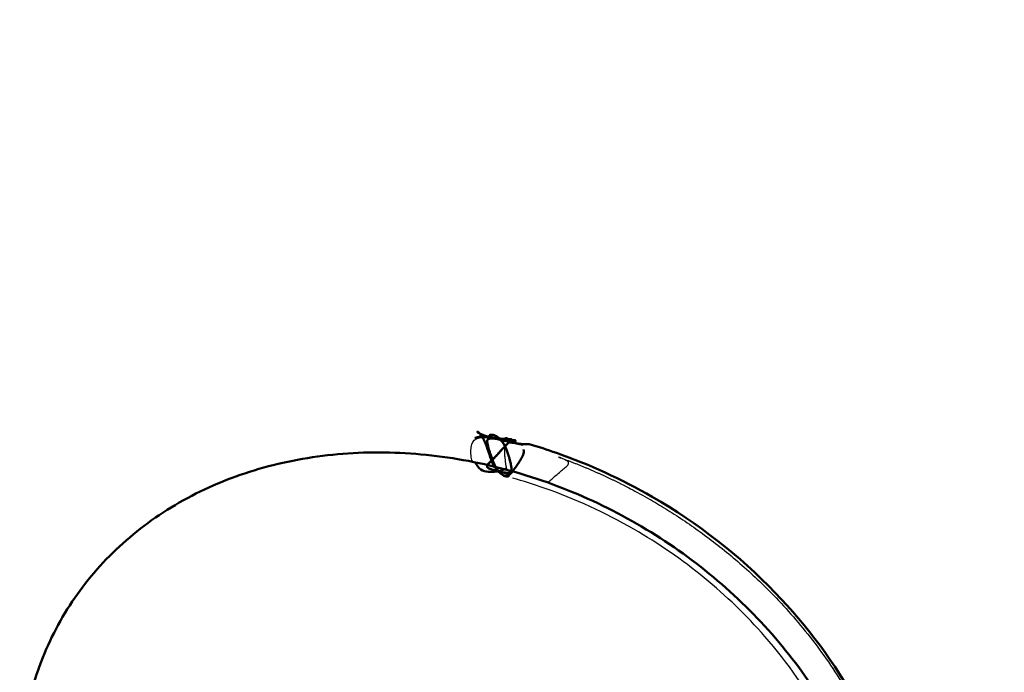
# Model space of a CAD drawing. Units: millimetres. Extents: x 17891 to 50629, y 2422 to 26255.
# Drawn here: x 38039 to 38197, y 20151 to 20256 of the extents above; entities that cross this region are included whole.
import ezdxf

# ---------------------------------------------------------------- set-up
doc = ezdxf.new("R2010")
doc.units = ezdxf.units.MM
doc.header["$LTSCALE"] = 20
doc.linetypes.add('HIDDEN', pattern=[9.525, 6.35, -3.175])
doc.layers.add('EN-SafetyZone', color=7, linetype='HIDDEN', true_color=0x66cc66)
doc.layers.add('Top view$Visible$Curves', color=7, linetype='Continuous', true_color=0x000000)
doc.layers.add('Top view$Visible$SceneSilhouetteCurves', color=7, linetype='Continuous', lineweight=50, true_color=0x000000)

msp = doc.modelspace()

# ---------------------------------------------------------------- linework, layer by layer
at = {"layer": 'EN-SafetyZone'}
msp.add_rational_spline([(45634.62, 21242.19), (45669.59, 21086.5), (45704.57, 20930.81), (45923.76, 19955.13), (44948.08, 19735.94), (43739.4, 19464.4), (42530.71, 19192.87), (42524.59, 17855.85), (41336.62, 17242.35), (41375.1, 17039.7), (41378.5, 16833.45), (41718.2, 15819.71), (41183.63, 14893.8), (40649.06, 13967.89), (39601.28, 13755.21), (39517.43, 13708.62), (39430.14, 13668.87), (39435.69, 13585.84), (39436.65, 13502.63), (39452.66, 12807.46), (38969.3, 12307.59), (38969.3, 11677.6), (38969.3, 11047.6), (38969.3, 10202.87), (38136.46, 10061.67)], [1, 1, 1, 0.707106781188, 1, 1, 1, 0.85525350688, 1, 0.996339263727, 1, 0.911670544735, 1, 0.911670544735, 1, 0.999204991929, 1, 0.999619946741, 1, 0.922684458827, 1, 1, 1, 0.763922816283, 1], degree=2, knots=[32902.121173, 32902.121173, 32902.121173, 33221.255919, 33221.255919, 34792.052246, 34792.052246, 37269.668242, 37269.668242, 39673.82362, 39673.82362, 40085.371473, 40085.371473, 42094.289746, 42094.289746, 44103.208018, 44103.208018, 44294.950387, 44294.950387, 44461.336014, 44461.336014, 45778.637841, 45778.637841, 47038.623745, 47038.623745, 48441.475556, 48441.475556, 48441.475556], dxfattribs=at)
at = {"layer": 'Top view$Visible$Curves', "color": 1, "lineweight": -3, "true_color": 0xff0000}
for p, q in [((38115.07, 20189.13), (38113, 20189.57)), ((38116.58, 20188.61), (38116.72, 20188.75)), ((38118.26, 20188.4), (38118.21, 20188.26))]:
    msp.add_line(p, q, dxfattribs=at)
at = {"layer": 'Top view$Visible$Curves', "color": 1, "true_color": 0xff0000}
for p, q in [((38120.99, 20188.12), (38121.01, 20188.12)), ((38121.01, 20188.11), (38121.01, 20188.11)), ((38112.29, 20185.2), (38112.28, 20185.22)), ((38112.29, 20185.19), (38112.29, 20185.2)), ((38112.29, 20185.19), (38112.29, 20185.19))]:
    msp.add_line(p, q, dxfattribs=at)
at = {"layer": 'Top view$Visible$Curves', "color": 1, "lineweight": -3, "true_color": 0xff0000}
msp.add_arc((38095.96, 20103.48), 87.75, 74.1655, 76.0247, dxfattribs=at)
at = {"layer": 'Top view$Visible$Curves', "color": 1, "true_color": 0xff0000}
for points, knots in [([(38120.05, 20187.28), (38120.08, 20187.23), (38120.1, 20187.17), (38120.14, 20187.01), (38120.14, 20186.91), (38120.1, 20186.67), (38120.06, 20186.55), (38119.95, 20186.27), (38119.88, 20186.12), (38119.7, 20185.79), (38119.6, 20185.62), (38119.37, 20185.24), (38119.24, 20185.04), (38118.97, 20184.64), (38118.84, 20184.44), (38118.41, 20183.83), (38118.14, 20183.49), (38117.64, 20183.04), (38117.41, 20182.94), (38116.97, 20182.99), (38116.76, 20183.11), (38116.4, 20183.4), (38116.29, 20183.5), (38116.1, 20183.67), (38116.04, 20183.72), (38115.92, 20183.84), (38115.86, 20183.9), (38115.54, 20184.24), (38115.33, 20184.57), (38114.93, 20185.41), (38114.76, 20185.91), (38114.4, 20187.01), (38114.22, 20187.59), (38113.82, 20188.62), (38113.61, 20189.07), (38113.29, 20189.57), (38113.19, 20189.7), (38113, 20189.91), (38112.92, 20189.98), (38112.78, 20190.08), (38112.73, 20190.11), (38112.65, 20190.12), (38112.63, 20190.12), (38112.64, 20190.09), (38112.64, 20190.09), (38112.64, 20190.08)], [-305.129664845, -305.129664845, -305.129664845, -305.129664845, -305.1296634867, -305.1296634867, -305.1296610296, -305.1296610296, -305.1296582646, -305.1296582646, -305.1296549981, -305.1296549981, -305.1296511359, -305.1296511359, -305.1296466691, -305.1296466691, -305.1296416674, -305.1296416674, -305.1296307283, -305.1296307283, -305.1296196853, -305.1296196853, -305.1296095662, -305.1296095662, -305.1296049585, -305.1296049585, -305.1296027639, -305.1296027639, -305.129600557, -305.129600557, -305.1295909049, -305.1295909049, -305.129580066, -305.129580066, -305.1295687218, -305.1295687218, -305.1295583011, -305.1295583011, -305.1295536776, -305.1295536776, -305.1295497287, -305.1295497287, -305.1295464288, -305.1295464288, -305.12954364, -305.12954364, -305.1295431093, -305.1295431093, -305.1295431093, -305.1295431093]), ([(38112.64, 20190.08), (38112.65, 20190.06), (38112.67, 20190.04), (38112.76, 20189.97), (38112.83, 20189.93), (38113.02, 20189.83), (38113.14, 20189.77), (38113.43, 20189.66), (38113.6, 20189.6), (38113.99, 20189.47), (38114.21, 20189.4), (38114.7, 20189.26), (38114.98, 20189.18), (38115.59, 20189.02), (38115.92, 20188.94), (38116.38, 20188.83), (38116.5, 20188.8), (38116.63, 20188.77)], [-305.12954307641, -305.12954307641, -305.12954307641, -305.12954307641, -305.12954109501, -305.12954109501, -305.12953843819, -305.12953843819, -305.12953533172, -305.12953533172, -305.12953153455, -305.12953153455, -305.12952689749, -305.12952689749, -305.12952132727, -305.12952132727, -305.12951476156, -305.12951476156, -305.129512254, -305.129512254, -305.129512254, -305.129512254]), ([(38113, 20189.57), (38113.08, 20189.55), (38113.15, 20189.54), (38113.39, 20189.49), (38113.55, 20189.46), (38114.03, 20189.37), (38114.35, 20189.31), (38114.82, 20189.23), (38114.98, 20189.2), (38115.3, 20189.15), (38115.45, 20189.13), (38115.69, 20189.1), (38115.77, 20189.09), (38115.92, 20189.07), (38116, 20189.06), (38116.15, 20189.04), (38116.23, 20189.03), (38116.38, 20189.01), (38116.45, 20189.01), (38116.67, 20188.99), (38116.81, 20188.98), (38117.01, 20188.96), (38117.08, 20188.96), (38117.21, 20188.96), (38117.27, 20188.95), (38117.45, 20188.95), (38117.56, 20188.95), (38117.76, 20188.95), (38117.84, 20188.94), (38117.99, 20188.94), (38118.05, 20188.93), (38118.16, 20188.9), (38118.2, 20188.88), (38118.24, 20188.84), (38118.25, 20188.83), (38118.27, 20188.79), (38118.28, 20188.77), (38118.29, 20188.74), (38118.29, 20188.74), (38118.29, 20188.74)], [-308.62661311, -308.62661311, -308.62661311, -308.62661311, -308.62360248, -308.62360248, -308.61745961, -308.61745961, -308.60529417, -308.60529417, -308.59930648, -308.59930648, -308.59341285, -308.59341285, -308.59051641, -308.59051641, -308.58765463, -308.58765463, -308.58483952, -308.58483952, -308.58208491, -308.58208491, -308.57675686, -308.57675686, -308.57420632, -308.57420632, -308.57172864, -308.57172864, -308.56693874, -308.56693874, -308.56223514, -308.56223514, -308.55742241, -308.55742241, -308.55232591, -308.55232591, -308.54966783, -308.54966783, -308.54693008, -308.54693008, -308.54659781, -308.54659781, -308.54659781, -308.54659781]), ([(38117.11, 20183.54), (38117.27, 20183.52), (38117.44, 20183.5), (38117.73, 20183.52), (38117.85, 20183.54), (38118.03, 20183.65), (38118.08, 20183.73), (38118.15, 20183.93), (38118.15, 20184.07), (38118.13, 20184.38), (38118.1, 20184.57), (38118.01, 20185.01), (38117.96, 20185.26), (38117.81, 20185.82), (38117.73, 20186.12), (38117.52, 20186.76), (38117.41, 20187.07), (38117, 20188.02), (38116.67, 20188.56), (38116.09, 20189.14), (38115.91, 20189.28), (38115.55, 20189.49), (38115.38, 20189.56), (38115.07, 20189.64), (38114.94, 20189.65), (38114.73, 20189.64), (38114.65, 20189.62), (38114.57, 20189.55), (38114.57, 20189.51), (38114.67, 20189.39), (38114.77, 20189.34), (38115.05, 20189.21), (38115.25, 20189.14), (38115.73, 20188.99), (38116.03, 20188.92), (38116.35, 20188.84), (38116.36, 20188.84), (38116.37, 20188.83)], [-305.12941998003, -305.12941998003, -305.12941998003, -305.12941998003, -305.12941699558, -305.12941699558, -305.12941465957, -305.12941465957, -305.12941242853, -305.12941242853, -305.12940952606, -305.12940952606, -305.12940550626, -305.12940550626, -305.12940045924, -305.12940045924, -305.12939451439, -305.12939451439, -305.12938794227, -305.12938794227, -305.12937465428, -305.12937465428, -305.12936872461, -305.12936872461, -305.12936371764, -305.12936371764, -305.12935985863, -305.12935985863, -305.12935709449, -305.12935709449, -305.12935485033, -305.12935485033, -305.12935226088, -305.12935226088, -305.12934829023, -305.12934829023, -305.12934233431, -305.12934233431, -305.12934211004, -305.12934211004, -305.12934211004, -305.12934211004]), ([(38116.11, 20183.74), (38116.18, 20183.72), (38116.26, 20183.71), (38116.58, 20183.63), (38116.85, 20183.58), (38117.28, 20183.52), (38117.47, 20183.5), (38117.77, 20183.52), (38117.88, 20183.54), (38118.06, 20183.66), (38118.1, 20183.74), (38118.16, 20183.96), (38118.16, 20184.1), (38118.13, 20184.42), (38118.1, 20184.61), (38118.01, 20185.06), (38117.95, 20185.32), (38117.8, 20185.89), (38117.71, 20186.19), (38117.39, 20187.17), (38117.12, 20187.81), (38116.61, 20188.59), (38116.44, 20188.81), (38116.06, 20189.17), (38115.88, 20189.31), (38115.52, 20189.5), (38115.35, 20189.57), (38115.05, 20189.64), (38114.92, 20189.65), (38114.72, 20189.63), (38114.64, 20189.61), (38114.58, 20189.54), (38114.59, 20189.49), (38114.7, 20189.38), (38114.82, 20189.32), (38115.11, 20189.19), (38115.32, 20189.12), (38115.82, 20188.97), (38116.13, 20188.89), (38116.46, 20188.81), (38116.47, 20188.81), (38116.49, 20188.8)], [-305.1292547839, -305.1292547839, -305.1292547839, -305.1292547839, -305.12925336545, -305.12925336545, -305.12924844936, -305.12924844936, -305.1292452031, -305.1292452031, -305.1292429006, -305.1292429006, -305.12924064568, -305.12924064568, -305.12923766796, -305.12923766796, -305.12923356739, -305.12923356739, -305.12922844459, -305.12922844459, -305.12922243985, -305.12922243985, -305.12920911765, -305.12920911765, -305.12920259015, -305.12920259015, -305.12919672947, -305.12919672947, -305.12919180921, -305.12919180921, -305.12918804756, -305.12918804756, -305.1291853611, -305.1291853611, -305.12918311652, -305.12918311652, -305.12918044524, -305.12918044524, -305.12917632312, -305.12917632312, -305.12917019205, -305.12917019205, -305.12916988229, -305.12916988229, -305.12916988229, -305.12916988229]), ([(38112.26, 20189.13), (38112.27, 20189.14), (38112.28, 20189.14), (38112.42, 20189.21), (38112.55, 20189.24), (38112.86, 20189.3), (38113.03, 20189.31), (38113.41, 20189.31), (38113.61, 20189.3), (38114.07, 20189.26), (38114.32, 20189.23), (38114.86, 20189.15), (38115.15, 20189.09), (38115.76, 20188.97), (38116.07, 20188.9), (38116.38, 20188.83)], [-305.13106840781, -305.13106840781, -305.13106840781, -305.13106840781, -305.13106813621, -305.13106813621, -305.13106557006, -305.13106557006, -305.13106251665, -305.13106251665, -305.13105879416, -305.13105879416, -305.13105428967, -305.13105428967, -305.13104893048, -305.13104893048, -305.13104311051, -305.13104311051, -305.13104311051, -305.13104311051]), ([(38116.63, 20188.77), (38116.89, 20188.71), (38117.15, 20188.65), (38117.64, 20188.55), (38117.88, 20188.51), (38118.25, 20188.48), (38118.41, 20188.47), (38118.65, 20188.5), (38118.72, 20188.52), (38118.82, 20188.59), (38118.82, 20188.63), (38118.79, 20188.71), (38118.75, 20188.74), (38118.62, 20188.79), (38118.54, 20188.79), (38118.33, 20188.75), (38118.2, 20188.7), (38117.91, 20188.52), (38117.75, 20188.39), (38117.2, 20187.9), (38116.79, 20187.43), (38116.12, 20186.69), (38115.91, 20186.46), (38115.48, 20186.01), (38115.29, 20185.81), (38114.93, 20185.45), (38114.78, 20185.3), (38114.52, 20185.03), (38114.41, 20184.91), (38114.2, 20184.6), (38114.19, 20184.46), (38114.49, 20184.23), (38114.65, 20184.16), (38115.01, 20184.03), (38115.26, 20183.96), (38115.65, 20183.85), (38115.81, 20183.81), (38115.96, 20183.78), (38116.01, 20183.76), (38116.06, 20183.75), (38116.11, 20183.74)], [-305.12916895462, -305.12916895462, -305.12916895462, -305.12916895462, -305.12916384506, -305.12916384506, -305.129159588, -305.129159588, -305.12915684951, -305.12915684951, -305.12915462498, -305.12915462498, -305.12915205504, -305.12915205504, -305.12914846792, -305.12914846792, -305.12914373149, -305.12914373149, -305.12913803614, -305.12913803614, -305.12913162528, -305.12913162528, -305.12911830364, -305.12911830364, -305.12911218713, -305.12911218713, -305.1291069076, -305.1291069076, -305.12910263734, -305.12910263734, -305.1290995128, -305.1290995128, -305.12909440899, -305.12909440899, -305.12909141591, -305.12909141591, -305.12908688486, -305.12908688486, -305.12908392201, -305.12908392201, -305.12908392201, -305.12908302912, -305.12908302912, -305.12908302912, -305.12908302912]), ([(38118.01, 20188.5), (38118.16, 20188.49), (38118.33, 20188.47), (38118.58, 20188.49), (38118.67, 20188.51), (38118.79, 20188.58), (38118.8, 20188.62), (38118.79, 20188.69), (38118.75, 20188.73), (38118.64, 20188.78), (38118.56, 20188.79), (38118.36, 20188.77), (38118.25, 20188.73), (38117.97, 20188.58), (38117.81, 20188.47), (38117.28, 20188), (38116.87, 20187.56), (38116.2, 20186.82), (38115.99, 20186.58), (38115.56, 20186.13), (38115.36, 20185.92), (38114.99, 20185.55), (38114.83, 20185.38), (38114.55, 20185.1), (38114.43, 20184.98), (38114.27, 20184.77), (38114.22, 20184.67), (38114.2, 20184.49), (38114.24, 20184.42), (38114.4, 20184.27), (38114.53, 20184.21), (38114.65, 20184.16)], [-305.12950346789, -305.12950346789, -305.12950346789, -305.12950346789, -305.12950064176, -305.12950064176, -305.1294983986, -305.1294983986, -305.12949595098, -305.12949595098, -305.12949254695, -305.12949254695, -305.12948798168, -305.12948798168, -305.12948243089, -305.12948243089, -305.12947611525, -305.12947611525, -305.12946276902, -305.12946276902, -305.12945653731, -305.12945653731, -305.12945109966, -305.12945109966, -305.129446651, -305.129446651, -305.12944334559, -305.12944334559, -305.12944094647, -305.12944094647, -305.12943871767, -305.12943871767, -305.12943593404, -305.12943593404, -305.12943593404, -305.12943593404]), ([(38116.63, 20188.77), (38116.86, 20188.71), (38117.1, 20188.66), (38117.56, 20188.57), (38117.81, 20188.53), (38118.19, 20188.48), (38118.36, 20188.47), (38118.61, 20188.5), (38118.69, 20188.52), (38118.79, 20188.59), (38118.8, 20188.63), (38118.78, 20188.7), (38118.74, 20188.74), (38118.63, 20188.79), (38118.54, 20188.79), (38118.34, 20188.76), (38118.22, 20188.72), (38117.78, 20188.46), (38117.42, 20188.13), (38116.62, 20187.28), (38116.19, 20186.79), (38115.52, 20186.08), (38115.32, 20185.87), (38114.96, 20185.51), (38114.8, 20185.35), (38114.53, 20185.07), (38114.41, 20184.95), (38114.26, 20184.74), (38114.21, 20184.65), (38114.21, 20184.47), (38114.26, 20184.4), (38114.43, 20184.25), (38114.58, 20184.19), (38114.92, 20184.05), (38115.16, 20183.98), (38115.59, 20183.87), (38115.81, 20183.81), (38116.03, 20183.76)], [-305.12934040668, -305.12934040668, -305.12934040668, -305.12934040668, -305.12933592467, -305.12933592467, -305.12933150757, -305.12933150757, -305.12932867258, -305.12932867258, -305.12932644189, -305.12932644189, -305.12932394231, -305.12932394231, -305.12932045627, -305.12932045627, -305.12931581452, -305.12931581452, -305.12931019948, -305.12931019948, -305.12929717865, -305.12929717865, -305.12928439803, -305.12928439803, -305.12927903221, -305.12927903221, -305.12927466414, -305.12927466414, -305.12927143909, -305.12927143909, -305.12926908346, -305.12926908346, -305.12926683743, -305.12926683743, -305.1292638333, -305.1292638333, -305.12925926555, -305.12925926555, -305.12925526906, -305.12925526906, -305.12925526906, -305.12925526906]), ([(38117.19, 20182.95), (38117.15, 20182.97), (38117.1, 20182.98), (38116.89, 20183.06), (38116.74, 20183.15), (38116.4, 20183.41), (38116.24, 20183.58), (38115.9, 20184), (38115.74, 20184.25), (38115.28, 20185.1), (38115.03, 20185.75), (38114.7, 20186.72), (38114.6, 20187), (38114.45, 20187.53), (38114.38, 20187.76), (38114.29, 20188.15), (38114.25, 20188.33), (38114.24, 20188.6), (38114.25, 20188.72), (38114.35, 20188.9), (38114.42, 20188.96), (38114.67, 20189.04), (38114.83, 20189.05), (38115.21, 20189.04), (38115.44, 20189.01), (38115.95, 20188.92), (38116.23, 20188.87), (38116.5, 20188.8)], [-305.12906346149, -305.12906346149, -305.12906346149, -305.12906346149, -305.12906205828, -305.12906205828, -305.12905711039, -305.12905711039, -305.12905133501, -305.12905133501, -305.12904501077, -305.12904501077, -305.12903241944, -305.12903241944, -305.12902688741, -305.12902688741, -305.12902226584, -305.12902226584, -305.12901875579, -305.12901875579, -305.12901624684, -305.12901624684, -305.12901409204, -305.12901409204, -305.12901146003, -305.12901146003, -305.12900739697, -305.12900739697, -305.12900224639, -305.12900224639, -305.12900224639, -305.12900224639]), ([(38117, 20188.97), (38117.02, 20188.98), (38117.04, 20188.99), (38117.12, 20189.03), (38117.17, 20189.06), (38117.27, 20189.09), (38117.32, 20189.1), (38117.38, 20189.09), (38117.4, 20189.09), (38117.43, 20189.08), (38117.44, 20189.08), (38117.48, 20189.06), (38117.5, 20189.04), (38117.51, 20189), (38117.51, 20188.99), (38117.5, 20188.96), (38117.49, 20188.95), (38117.44, 20188.9), (38117.39, 20188.88), (38117.26, 20188.85), (38117.21, 20188.84), (38117.1, 20188.83), (38117.04, 20188.83), (38116.83, 20188.83), (38116.67, 20188.84), (38116.37, 20188.88), (38116.2, 20188.91), (38115.72, 20188.99), (38115.38, 20189.06), (38115.07, 20189.13)], [305.29522172, 305.29522172, 305.29522172, 305.29522172, 305.29779919, 305.29779919, 305.30590418, 305.30590418, 305.31363898, 305.31363898, 305.31733677, 305.31733677, 305.32091237, 305.32091237, 305.32761774, 305.32761774, 305.33076802, 305.33076802, 305.33376025, 305.33376025, 305.33959212, 305.33959212, 305.34263091, 305.34263091, 305.34597225, 305.34597225, 305.35347522, 305.35347522, 305.36169588, 305.36169588, 305.37844031, 305.37844031, 305.37844031, 305.37844031]), ([(38116.63, 20188.77), (38116.92, 20188.7), (38117.21, 20188.63), (38117.79, 20188.5), (38118.07, 20188.44), (38118.6, 20188.33), (38118.84, 20188.29), (38119.27, 20188.21), (38119.47, 20188.19), (38119.83, 20188.14), (38119.99, 20188.13), (38120.27, 20188.11), (38120.39, 20188.11), (38120.73, 20188.11), (38120.86, 20188.13), (38120.96, 20188.13), (38120.98, 20188.13), (38120.99, 20188.13)], [-305.13121214146, -305.13121214146, -305.13121214146, -305.13121214146, -305.13120673383, -305.13120673383, -305.13120150607, -305.13120150607, -305.13119717064, -305.13119717064, -305.13119361887, -305.13119361887, -305.13119071038, -305.13119071038, -305.13118824579, -305.13118824579, -305.13118342551, -305.13118342551, -305.13118199852, -305.13118199852, -305.13118199852, -305.13118199852]), ([(38120.99, 20188.13), (38122.45, 20187.7), (38123.91, 20187.23), (38130.69, 20184.86), (38135.86, 20182.49), (38140.79, 20179.64), (38148.13, 20175.41), (38154.82, 20170.19), (38165.8, 20158.8), (38170.21, 20152.83), (38173.65, 20146.49), (38178.58, 20137.39), (38181.44, 20127.71), (38182.27, 20112.84), (38181.86, 20107.64), (38180.36, 20100.94), (38179.9, 20099.26), (38178.81, 20095.95), (38178.18, 20094.32), (38176.77, 20091.13), (38175.98, 20089.57), (38175.11, 20088.06), (38175.08, 20087.99), (38175.04, 20087.92), (38175, 20087.86)], [9.815883, 9.815883, 9.815883, 9.815883, 14.464347, 14.464347, 31.538197, 31.538197, 31.538197, 56.992963, 56.992963, 79.961911, 79.961911, 79.961911, 112.985011, 112.985011, 131.179496, 131.179496, 137.398629, 137.398629, 143.661008, 143.661008, 149.945449, 149.945449, 149.945449, 150.226595, 150.226595, 150.226595, 150.226595]), ([(38052.98, 20095.39), (38051.49, 20097.4), (38050.11, 20099.47), (38046.53, 20105.42), (38044.6, 20109.41), (38041.59, 20117.51), (38040.51, 20121.63), (38039.22, 20129.84), (38039.01, 20133.94), (38039.5, 20141.95), (38040.18, 20145.87), (38042.42, 20153.36), (38043.97, 20156.95), (38047.88, 20163.65), (38050.24, 20166.77), (38055.66, 20172.41), (38058.73, 20174.94), (38065.47, 20179.32), (38069.14, 20181.17), (38076.93, 20184.11), (38081.05, 20185.2), (38089.6, 20186.59), (38094.02, 20186.88), (38103, 20186.67), (38107.55, 20186.16), (38116.61, 20184.34), (38121.12, 20183.05), (38129.91, 20179.71), (38134.21, 20177.67), (38142.41, 20172.94), (38146.32, 20170.24), (38153.6, 20164.29), (38156.98, 20161.03), (38163.08, 20154.09), (38165.8, 20150.41), (38170.47, 20142.74), (38172.43, 20138.76), (38175.5, 20130.67), (38176.62, 20126.55), (38177.97, 20118.33), (38178.2, 20114.23), (38177.78, 20106.21), (38177.12, 20102.29), (38174.95, 20094.77), (38173.43, 20091.17), (38169.58, 20084.43), (38167.25, 20081.3), (38161.87, 20075.61), (38158.82, 20073.06), (38152.13, 20068.63), (38148.48, 20066.76), (38140.72, 20063.77), (38136.61, 20062.65), (38128.09, 20061.21), (38123.67, 20060.88), (38116.73, 20061), (38114.25, 20061.17), (38111.76, 20061.46)], [-420.389366, -420.389366, -420.389366, -420.389366, -412.577519, -412.577519, -398.350708, -398.350708, -384.123897, -384.123897, -369.897086, -369.897086, -355.670275, -355.670275, -341.443464, -341.443464, -327.216653, -327.216653, -312.989842, -312.989842, -298.763031, -298.763031, -284.53622, -284.53622, -270.309409, -270.309409, -256.082598, -256.082598, -241.855787, -241.855787, -227.628976, -227.628976, -213.402165, -213.402165, -199.175354, -199.175354, -184.948543, -184.948543, -170.721732, -170.721732, -156.494921, -156.494921, -142.26811, -142.26811, -128.041299, -128.041299, -113.814488, -113.814488, -99.587677, -99.587677, -85.360866, -85.360866, -71.134055, -71.134055, -56.907244, -56.907244, -42.680433, -42.680433, -34.868586, -34.868586, -34.868586, -34.868586]), ([(38117.34, 20184.21), (38117.32, 20184.2), (38117.31, 20184.2), (38116.88, 20183.98), (38116.45, 20183.85), (38115.79, 20183.74), (38115.58, 20183.71), (38115.15, 20183.66), (38114.94, 20183.65), (38114.27, 20183.65), (38113.87, 20183.72), (38113.11, 20184.1), (38112.78, 20184.41), (38112.42, 20184.95), (38112.36, 20185.07), (38112.29, 20185.19)], [-305.13113788536, -305.13113788536, -305.13113788536, -305.13113788536, -305.13113760765, -305.13113760765, -305.13112862706, -305.13112862706, -305.13112428519, -305.13112428519, -305.13111963741, -305.13111963741, -305.13110940718, -305.13110940718, -305.13109842642, -305.13109842642, -305.13109549977, -305.13109549977, -305.13109549977, -305.13109549977]), ([(38116.11, 20183.74), (38116.22, 20183.71), (38116.33, 20183.68), (38116.68, 20183.59), (38116.93, 20183.51), (38117.3, 20183.37), (38117.46, 20183.3), (38117.65, 20183.17), (38117.72, 20183.11), (38117.75, 20183.01), (38117.72, 20182.97), (38117.61, 20182.92), (38117.52, 20182.91), (38117.37, 20182.92), (38117.3, 20182.93), (38117.23, 20182.94)], [-305.12908302372, -305.12908302372, -305.12908302372, -305.12908302372, -305.1290809106, -305.1290809106, -305.12907633079, -305.12907633079, -305.1290733092, -305.1290733092, -305.12907112574, -305.12907112574, -305.129068943, -305.129068943, -305.12906603656, -305.12906603656, -305.12906387613, -305.12906387613, -305.12906387613, -305.12906387613])]:
    msp.add_open_spline(points, degree=3, knots=knots, dxfattribs=at)
at = {"layer": 'Top view$Visible$Curves', "color": 1, "lineweight": -3, "true_color": 0xff0000}
for points, knots in [([(38111.86, 20185.29), (38111.83, 20185.39), (38111.8, 20185.49), (38111.73, 20185.73), (38111.7, 20185.88), (38111.67, 20186.12), (38111.66, 20186.2), (38111.64, 20186.36), (38111.63, 20186.44), (38111.61, 20186.68), (38111.61, 20186.84), (38111.61, 20187.08), (38111.62, 20187.16), (38111.63, 20187.32), (38111.63, 20187.39), (38111.65, 20187.55), (38111.66, 20187.62), (38111.69, 20187.76), (38111.7, 20187.83), (38111.75, 20188.04), (38111.8, 20188.17), (38111.91, 20188.4), (38111.97, 20188.51), (38112.12, 20188.7), (38112.2, 20188.79), (38112.35, 20188.9), (38112.4, 20188.93), (38112.51, 20188.99), (38112.57, 20189.01), (38112.69, 20189.06), (38112.75, 20189.08), (38112.88, 20189.11), (38112.94, 20189.13), (38113.15, 20189.17), (38113.29, 20189.18), (38113.58, 20189.2), (38113.73, 20189.2), (38113.96, 20189.19), (38114.04, 20189.18), (38114.19, 20189.17), (38114.27, 20189.17), (38114.66, 20189.13), (38114.99, 20189.09), (38115.61, 20188.98), (38115.92, 20188.92), (38116.54, 20188.79), (38116.85, 20188.72), (38117.16, 20188.64)], [-308.394074, -308.394074, -308.394074, -308.394074, -308.38973, -308.38973, -308.3834908, -308.3834908, -308.380406, -308.380406, -308.3773493, -308.3773493, -308.3713351, -308.3713351, -308.3683974, -308.3683974, -308.365526, -308.365526, -308.362728, -308.362728, -308.3600083, -308.3600083, -308.3548225, -308.3548225, -308.3499221, -308.3499221, -308.3451763, -308.3451763, -308.342808, -308.342808, -308.340402, -308.340402, -308.3379367, -308.3379367, -308.3353982, -308.3353982, -308.3300751, -308.3300751, -308.324491, -308.324491, -308.3216291, -308.3216291, -308.3187328, -308.3187328, -308.307069, -308.307069, -308.2951417, -308.2951417, -308.2832657, -308.2832657, -308.2832657, -308.2832657]), ([(38119.91, 20187.91), (38119.75, 20187.95), (38119.6, 20187.99), (38119.28, 20188.07), (38119.13, 20188.11), (38118.89, 20188.16), (38118.81, 20188.18), (38118.65, 20188.2), (38118.57, 20188.22), (38118.41, 20188.24), (38118.34, 20188.25), (38118.18, 20188.26), (38118.11, 20188.27), (38117.9, 20188.27), (38117.76, 20188.26), (38117.53, 20188.21), (38117.43, 20188.16), (38117.27, 20188.04), (38117.21, 20187.96), (38117.12, 20187.78), (38117.09, 20187.68), (38117.05, 20187.46), (38117.03, 20187.34), (38117.02, 20187.08), (38117.01, 20186.94), (38117.02, 20186.65), (38117.02, 20186.5), (38117.04, 20186.26), (38117.04, 20186.18), (38117.06, 20186.02), (38117.06, 20185.94), (38117.09, 20185.69), (38117.11, 20185.52), (38117.14, 20185.27), (38117.15, 20185.19), (38117.18, 20185.02), (38117.19, 20184.94), (38117.22, 20184.78), (38117.24, 20184.7), (38117.27, 20184.54), (38117.29, 20184.46), (38117.34, 20184.25), (38117.38, 20184.12), (38117.41, 20184)], [304.8894847, 304.8894847, 304.8894847, 304.8894847, 304.8978468, 304.8978468, 304.9062121, 304.9062121, 304.9103878, 304.9103878, 304.9144807, 304.9144807, 304.918479, 304.918479, 304.9223294, 304.9223294, 304.9292374, 304.9292374, 304.9353896, 304.9353896, 304.9413187, 304.9413187, 304.9476182, 304.9476182, 304.9545252, 304.9545252, 304.9620237, 304.9620237, 304.9699898, 304.9699898, 304.9741089, 304.9741089, 304.9783147, 304.9783147, 304.9869715, 304.9869715, 304.9913696, 304.9913696, 304.9958082, 304.9958082, 305.0002749, 305.0002749, 305.0047567, 305.0047567, 305.012492, 305.012492, 305.012492, 305.012492]), ([(38123.97, 20181.95), (38123.98, 20181.95), (38123.99, 20181.96), (38124.39, 20182.29), (38124.83, 20182.69), (38125.55, 20183.32), (38125.78, 20183.52), (38126.25, 20183.92), (38126.47, 20184.1), (38126.79, 20184.36), (38126.88, 20184.45), (38127.06, 20184.61), (38127.14, 20184.68), (38127.26, 20184.83), (38127.31, 20184.91), (38127.35, 20185.06), (38127.34, 20185.13), (38127.25, 20185.29), (38127.15, 20185.37), (38126.93, 20185.52), (38126.79, 20185.6), (38126.36, 20185.8), (38126.03, 20185.93), (38125.72, 20186.04)], [-378.88719, -378.88719, -378.88719, -378.88719, -378.85338, -378.85338, -377.454762, -377.454762, -376.769585, -376.769585, -376.129062, -376.129062, -375.83682, -375.83682, -375.563673, -375.563673, -375.332991, -375.332991, -375.10866, -375.10866, -374.830157, -374.830157, -374.470197, -374.470197, -373.751564, -373.751564, -373.751564, -373.751564]), ([(38104.09, 20067.74), (38110.7, 20066.19), (38117.36, 20065.51), (38123.83, 20065.72), (38133.33, 20066.03), (38142.24, 20068.26), (38154.15, 20074.39), (38157.96, 20077.06), (38162.42, 20081.23), (38163.5, 20082.34), (38165.51, 20084.63), (38166.45, 20085.81), (38168.22, 20088.26), (38169.04, 20089.54), (38169.8, 20090.86), (38169.83, 20090.91), (38169.86, 20090.96), (38169.89, 20091.01), (38172.93, 20096.33), (38174.89, 20102.23), (38176.77, 20117.21), (38175.57, 20126.47), (38171.05, 20138.29), (38169.81, 20140.97), (38165.81, 20148.36), (38162.62, 20152.92), (38152.99, 20163.94), (38145.82, 20169.81), (38137.82, 20174.43), (38133.22, 20177.09), (38128.38, 20179.31), (38121.73, 20181.64), (38120.03, 20182.17), (38118.32, 20182.65)], [24.316946, 24.316946, 24.316946, 24.316946, 45.187915, 45.187915, 45.187915, 75.825092, 75.825092, 92.614311, 92.614311, 98.340191, 98.340191, 103.972265, 103.972265, 109.669053, 109.669053, 109.669053, 109.88812, 109.88812, 109.88812, 133.011397, 133.011397, 165.201998, 165.201998, 174.799891, 174.799891, 192.181824, 192.181824, 219.915396, 219.915396, 219.915396, 235.867469, 235.867469, 241.287108, 241.287108, 241.287108, 241.287108])]:
    msp.add_open_spline(points, degree=3, knots=knots, dxfattribs=at)
msp.add_rational_spline([(38125.72, 20186.04), (38130.99, 20184.15), (38135.94, 20181.82), (38140.52, 20179.18), (38173.25, 20160.29), (38195.61, 20123.55), (38175, 20087.86)], [0.823454514922, 0.875892872158, 0.934741367183, 0.999999999999, 0.66719571199, 0.501104340701, 0.501725886133], degree=3, knots=[-494.085761, -494.085761, -494.085761, -494.085761, -449.894159, -449.894159, -449.894159, -224.526968, -224.526968, -224.526968, -224.526968], dxfattribs=at)
at = {"layer": 'Top view$Visible$SceneSilhouetteCurves', "color": 1, "true_color": 0xff0000}
for p, q in [((38120.99, 20188.12), (38121.01, 20188.12)), ((38121.01, 20188.11), (38121.01, 20188.11)), ((38112.29, 20185.2), (38112.28, 20185.22)), ((38112.29, 20185.19), (38112.29, 20185.2)), ((38112.29, 20185.19), (38112.29, 20185.19))]:
    msp.add_line(p, q, dxfattribs=at)
for points, knots in [([(38120.05, 20187.28), (38120.08, 20187.23), (38120.1, 20187.17), (38120.14, 20187.01), (38120.14, 20186.91), (38120.1, 20186.67), (38120.06, 20186.55), (38119.95, 20186.27), (38119.88, 20186.12), (38119.7, 20185.79), (38119.6, 20185.62), (38119.37, 20185.24), (38119.24, 20185.04), (38118.97, 20184.64), (38118.84, 20184.44), (38118.41, 20183.83), (38118.14, 20183.49), (38117.64, 20183.04), (38117.41, 20182.94), (38116.97, 20182.99), (38116.76, 20183.11), (38116.4, 20183.4), (38116.29, 20183.5), (38116.1, 20183.67), (38116.04, 20183.72), (38115.92, 20183.84), (38115.86, 20183.9), (38115.54, 20184.24), (38115.33, 20184.57), (38114.93, 20185.41), (38114.76, 20185.91), (38114.4, 20187.01), (38114.22, 20187.59), (38113.82, 20188.62), (38113.61, 20189.07), (38113.29, 20189.57), (38113.19, 20189.7), (38113, 20189.91), (38112.92, 20189.98), (38112.78, 20190.08), (38112.73, 20190.11), (38112.65, 20190.12), (38112.63, 20190.12), (38112.64, 20190.09), (38112.64, 20190.09), (38112.64, 20190.08)], [-305.129664845, -305.129664845, -305.129664845, -305.129664845, -305.1296634867, -305.1296634867, -305.1296610296, -305.1296610296, -305.1296582646, -305.1296582646, -305.1296549981, -305.1296549981, -305.1296511359, -305.1296511359, -305.1296466691, -305.1296466691, -305.1296416674, -305.1296416674, -305.1296307283, -305.1296307283, -305.1296196853, -305.1296196853, -305.1296095662, -305.1296095662, -305.1296049585, -305.1296049585, -305.1296027639, -305.1296027639, -305.129600557, -305.129600557, -305.1295909049, -305.1295909049, -305.129580066, -305.129580066, -305.1295687218, -305.1295687218, -305.1295583011, -305.1295583011, -305.1295536776, -305.1295536776, -305.1295497287, -305.1295497287, -305.1295464288, -305.1295464288, -305.12954364, -305.12954364, -305.1295431093, -305.1295431093, -305.1295431093, -305.1295431093]), ([(38112.64, 20190.08), (38112.65, 20190.06), (38112.67, 20190.04), (38112.76, 20189.97), (38112.83, 20189.93), (38113.02, 20189.83), (38113.14, 20189.77), (38113.43, 20189.66), (38113.6, 20189.6), (38113.99, 20189.47), (38114.21, 20189.4), (38114.7, 20189.26), (38114.98, 20189.18), (38115.59, 20189.02), (38115.92, 20188.94), (38116.38, 20188.83), (38116.5, 20188.8), (38116.63, 20188.77)], [-305.12954307641, -305.12954307641, -305.12954307641, -305.12954307641, -305.12954109501, -305.12954109501, -305.12953843819, -305.12953843819, -305.12953533172, -305.12953533172, -305.12953153455, -305.12953153455, -305.12952689749, -305.12952689749, -305.12952132727, -305.12952132727, -305.12951476156, -305.12951476156, -305.129512254, -305.129512254, -305.129512254, -305.129512254]), ([(38113, 20189.57), (38113.08, 20189.55), (38113.15, 20189.54), (38113.39, 20189.49), (38113.55, 20189.46), (38114.03, 20189.37), (38114.35, 20189.31), (38114.82, 20189.23), (38114.98, 20189.2), (38115.3, 20189.15), (38115.45, 20189.13), (38115.69, 20189.1), (38115.77, 20189.09), (38115.92, 20189.07), (38116, 20189.06), (38116.15, 20189.04), (38116.23, 20189.03), (38116.38, 20189.01), (38116.45, 20189.01), (38116.67, 20188.99), (38116.81, 20188.98), (38117.01, 20188.96), (38117.08, 20188.96), (38117.21, 20188.96), (38117.27, 20188.95), (38117.45, 20188.95), (38117.56, 20188.95), (38117.76, 20188.95), (38117.84, 20188.94), (38117.99, 20188.94), (38118.05, 20188.93), (38118.16, 20188.9), (38118.2, 20188.88), (38118.24, 20188.84), (38118.25, 20188.83), (38118.27, 20188.79), (38118.28, 20188.77), (38118.29, 20188.74), (38118.29, 20188.74), (38118.29, 20188.74)], [-308.62661311, -308.62661311, -308.62661311, -308.62661311, -308.62360248, -308.62360248, -308.61745961, -308.61745961, -308.60529417, -308.60529417, -308.59930648, -308.59930648, -308.59341285, -308.59341285, -308.59051641, -308.59051641, -308.58765463, -308.58765463, -308.58483952, -308.58483952, -308.58208491, -308.58208491, -308.57675686, -308.57675686, -308.57420632, -308.57420632, -308.57172864, -308.57172864, -308.56693874, -308.56693874, -308.56223514, -308.56223514, -308.55742241, -308.55742241, -308.55232591, -308.55232591, -308.54966783, -308.54966783, -308.54693008, -308.54693008, -308.54659781, -308.54659781, -308.54659781, -308.54659781]), ([(38117.11, 20183.54), (38117.27, 20183.52), (38117.44, 20183.5), (38117.73, 20183.52), (38117.85, 20183.54), (38118.03, 20183.65), (38118.08, 20183.73), (38118.15, 20183.93), (38118.15, 20184.07), (38118.13, 20184.38), (38118.1, 20184.57), (38118.01, 20185.01), (38117.96, 20185.26), (38117.81, 20185.82), (38117.73, 20186.12), (38117.52, 20186.76), (38117.41, 20187.07), (38117, 20188.02), (38116.67, 20188.56), (38116.09, 20189.14), (38115.91, 20189.28), (38115.55, 20189.49), (38115.38, 20189.56), (38115.07, 20189.64), (38114.94, 20189.65), (38114.73, 20189.64), (38114.65, 20189.62), (38114.57, 20189.55), (38114.57, 20189.51), (38114.67, 20189.39), (38114.77, 20189.34), (38115.05, 20189.21), (38115.25, 20189.14), (38115.73, 20188.99), (38116.03, 20188.92), (38116.35, 20188.84), (38116.36, 20188.84), (38116.37, 20188.83)], [-305.12941998003, -305.12941998003, -305.12941998003, -305.12941998003, -305.12941699558, -305.12941699558, -305.12941465957, -305.12941465957, -305.12941242853, -305.12941242853, -305.12940952606, -305.12940952606, -305.12940550626, -305.12940550626, -305.12940045924, -305.12940045924, -305.12939451439, -305.12939451439, -305.12938794227, -305.12938794227, -305.12937465428, -305.12937465428, -305.12936872461, -305.12936872461, -305.12936371764, -305.12936371764, -305.12935985863, -305.12935985863, -305.12935709449, -305.12935709449, -305.12935485033, -305.12935485033, -305.12935226088, -305.12935226088, -305.12934829023, -305.12934829023, -305.12934233431, -305.12934233431, -305.12934211004, -305.12934211004, -305.12934211004, -305.12934211004]), ([(38116.11, 20183.74), (38116.18, 20183.72), (38116.26, 20183.71), (38116.58, 20183.63), (38116.85, 20183.58), (38117.28, 20183.52), (38117.47, 20183.5), (38117.77, 20183.52), (38117.88, 20183.54), (38118.06, 20183.66), (38118.1, 20183.74), (38118.16, 20183.96), (38118.16, 20184.1), (38118.13, 20184.42), (38118.1, 20184.61), (38118.01, 20185.06), (38117.95, 20185.32), (38117.8, 20185.89), (38117.71, 20186.19), (38117.39, 20187.17), (38117.12, 20187.81), (38116.61, 20188.59), (38116.44, 20188.81), (38116.06, 20189.17), (38115.88, 20189.31), (38115.52, 20189.5), (38115.35, 20189.57), (38115.05, 20189.64), (38114.92, 20189.65), (38114.72, 20189.63), (38114.64, 20189.61), (38114.58, 20189.54), (38114.59, 20189.49), (38114.7, 20189.38), (38114.82, 20189.32), (38115.11, 20189.19), (38115.32, 20189.12), (38115.82, 20188.97), (38116.13, 20188.89), (38116.46, 20188.81), (38116.47, 20188.81), (38116.49, 20188.8)], [-305.1292547839, -305.1292547839, -305.1292547839, -305.1292547839, -305.12925336545, -305.12925336545, -305.12924844936, -305.12924844936, -305.1292452031, -305.1292452031, -305.1292429006, -305.1292429006, -305.12924064568, -305.12924064568, -305.12923766796, -305.12923766796, -305.12923356739, -305.12923356739, -305.12922844459, -305.12922844459, -305.12922243985, -305.12922243985, -305.12920911765, -305.12920911765, -305.12920259015, -305.12920259015, -305.12919672947, -305.12919672947, -305.12919180921, -305.12919180921, -305.12918804756, -305.12918804756, -305.1291853611, -305.1291853611, -305.12918311652, -305.12918311652, -305.12918044524, -305.12918044524, -305.12917632312, -305.12917632312, -305.12917019205, -305.12917019205, -305.12916988229, -305.12916988229, -305.12916988229, -305.12916988229]), ([(38112.26, 20189.13), (38112.27, 20189.14), (38112.28, 20189.14), (38112.42, 20189.21), (38112.55, 20189.24), (38112.86, 20189.3), (38113.03, 20189.31), (38113.41, 20189.31), (38113.61, 20189.3), (38114.07, 20189.26), (38114.32, 20189.23), (38114.86, 20189.15), (38115.15, 20189.09), (38115.76, 20188.97), (38116.07, 20188.9), (38116.38, 20188.83)], [-305.13106840781, -305.13106840781, -305.13106840781, -305.13106840781, -305.13106813621, -305.13106813621, -305.13106557006, -305.13106557006, -305.13106251665, -305.13106251665, -305.13105879416, -305.13105879416, -305.13105428967, -305.13105428967, -305.13104893048, -305.13104893048, -305.13104311051, -305.13104311051, -305.13104311051, -305.13104311051]), ([(38116.63, 20188.77), (38116.89, 20188.71), (38117.15, 20188.65), (38117.64, 20188.55), (38117.88, 20188.51), (38118.25, 20188.48), (38118.41, 20188.47), (38118.65, 20188.5), (38118.72, 20188.52), (38118.82, 20188.59), (38118.82, 20188.63), (38118.79, 20188.71), (38118.75, 20188.74), (38118.62, 20188.79), (38118.54, 20188.79), (38118.33, 20188.75), (38118.2, 20188.7), (38117.91, 20188.52), (38117.75, 20188.39), (38117.2, 20187.9), (38116.79, 20187.43), (38116.12, 20186.69), (38115.91, 20186.46), (38115.48, 20186.01), (38115.29, 20185.81), (38114.93, 20185.45), (38114.78, 20185.3), (38114.52, 20185.03), (38114.41, 20184.91), (38114.2, 20184.6), (38114.19, 20184.46), (38114.49, 20184.23), (38114.65, 20184.16), (38115.01, 20184.03), (38115.26, 20183.96), (38115.65, 20183.85), (38115.81, 20183.81), (38115.96, 20183.78), (38116.01, 20183.76), (38116.06, 20183.75), (38116.11, 20183.74)], [-305.12916895462, -305.12916895462, -305.12916895462, -305.12916895462, -305.12916384506, -305.12916384506, -305.129159588, -305.129159588, -305.12915684951, -305.12915684951, -305.12915462498, -305.12915462498, -305.12915205504, -305.12915205504, -305.12914846792, -305.12914846792, -305.12914373149, -305.12914373149, -305.12913803614, -305.12913803614, -305.12913162528, -305.12913162528, -305.12911830364, -305.12911830364, -305.12911218713, -305.12911218713, -305.1291069076, -305.1291069076, -305.12910263734, -305.12910263734, -305.1290995128, -305.1290995128, -305.12909440899, -305.12909440899, -305.12909141591, -305.12909141591, -305.12908688486, -305.12908688486, -305.12908392201, -305.12908392201, -305.12908392201, -305.12908302912, -305.12908302912, -305.12908302912, -305.12908302912]), ([(38118.01, 20188.5), (38118.16, 20188.49), (38118.33, 20188.47), (38118.58, 20188.49), (38118.67, 20188.51), (38118.79, 20188.58), (38118.8, 20188.62), (38118.79, 20188.69), (38118.75, 20188.73), (38118.64, 20188.78), (38118.56, 20188.79), (38118.36, 20188.77), (38118.25, 20188.73), (38117.97, 20188.58), (38117.81, 20188.47), (38117.28, 20188), (38116.87, 20187.56), (38116.2, 20186.82), (38115.99, 20186.58), (38115.56, 20186.13), (38115.36, 20185.92), (38114.99, 20185.55), (38114.83, 20185.38), (38114.55, 20185.1), (38114.43, 20184.98), (38114.27, 20184.77), (38114.22, 20184.67), (38114.2, 20184.49), (38114.24, 20184.42), (38114.4, 20184.27), (38114.53, 20184.21), (38114.65, 20184.16)], [-305.12950346789, -305.12950346789, -305.12950346789, -305.12950346789, -305.12950064176, -305.12950064176, -305.1294983986, -305.1294983986, -305.12949595098, -305.12949595098, -305.12949254695, -305.12949254695, -305.12948798168, -305.12948798168, -305.12948243089, -305.12948243089, -305.12947611525, -305.12947611525, -305.12946276902, -305.12946276902, -305.12945653731, -305.12945653731, -305.12945109966, -305.12945109966, -305.129446651, -305.129446651, -305.12944334559, -305.12944334559, -305.12944094647, -305.12944094647, -305.12943871767, -305.12943871767, -305.12943593404, -305.12943593404, -305.12943593404, -305.12943593404]), ([(38116.63, 20188.77), (38116.86, 20188.71), (38117.1, 20188.66), (38117.56, 20188.57), (38117.81, 20188.53), (38118.19, 20188.48), (38118.36, 20188.47), (38118.61, 20188.5), (38118.69, 20188.52), (38118.79, 20188.59), (38118.8, 20188.63), (38118.78, 20188.7), (38118.74, 20188.74), (38118.63, 20188.79), (38118.54, 20188.79), (38118.34, 20188.76), (38118.22, 20188.72), (38117.78, 20188.46), (38117.42, 20188.13), (38116.62, 20187.28), (38116.19, 20186.79), (38115.52, 20186.08), (38115.32, 20185.87), (38114.96, 20185.51), (38114.8, 20185.35), (38114.53, 20185.07), (38114.41, 20184.95), (38114.26, 20184.74), (38114.21, 20184.65), (38114.21, 20184.47), (38114.26, 20184.4), (38114.43, 20184.25), (38114.58, 20184.19), (38114.92, 20184.05), (38115.16, 20183.98), (38115.59, 20183.87), (38115.81, 20183.81), (38116.03, 20183.76)], [-305.12934040668, -305.12934040668, -305.12934040668, -305.12934040668, -305.12933592467, -305.12933592467, -305.12933150757, -305.12933150757, -305.12932867258, -305.12932867258, -305.12932644189, -305.12932644189, -305.12932394231, -305.12932394231, -305.12932045627, -305.12932045627, -305.12931581452, -305.12931581452, -305.12931019948, -305.12931019948, -305.12929717865, -305.12929717865, -305.12928439803, -305.12928439803, -305.12927903221, -305.12927903221, -305.12927466414, -305.12927466414, -305.12927143909, -305.12927143909, -305.12926908346, -305.12926908346, -305.12926683743, -305.12926683743, -305.1292638333, -305.1292638333, -305.12925926555, -305.12925926555, -305.12925526906, -305.12925526906, -305.12925526906, -305.12925526906]), ([(38117.19, 20182.95), (38117.15, 20182.97), (38117.1, 20182.98), (38116.89, 20183.06), (38116.74, 20183.15), (38116.4, 20183.41), (38116.24, 20183.58), (38115.9, 20184), (38115.74, 20184.25), (38115.28, 20185.1), (38115.03, 20185.75), (38114.7, 20186.72), (38114.6, 20187), (38114.45, 20187.53), (38114.38, 20187.76), (38114.29, 20188.15), (38114.25, 20188.33), (38114.24, 20188.6), (38114.25, 20188.72), (38114.35, 20188.9), (38114.42, 20188.96), (38114.67, 20189.04), (38114.83, 20189.05), (38115.21, 20189.04), (38115.44, 20189.01), (38115.95, 20188.92), (38116.23, 20188.87), (38116.5, 20188.8)], [-305.12906346149, -305.12906346149, -305.12906346149, -305.12906346149, -305.12906205828, -305.12906205828, -305.12905711039, -305.12905711039, -305.12905133501, -305.12905133501, -305.12904501077, -305.12904501077, -305.12903241944, -305.12903241944, -305.12902688741, -305.12902688741, -305.12902226584, -305.12902226584, -305.12901875579, -305.12901875579, -305.12901624684, -305.12901624684, -305.12901409204, -305.12901409204, -305.12901146003, -305.12901146003, -305.12900739697, -305.12900739697, -305.12900224639, -305.12900224639, -305.12900224639, -305.12900224639]), ([(38117, 20188.97), (38117.02, 20188.98), (38117.04, 20188.99), (38117.12, 20189.03), (38117.17, 20189.06), (38117.27, 20189.09), (38117.32, 20189.1), (38117.38, 20189.09), (38117.4, 20189.09), (38117.43, 20189.08), (38117.44, 20189.08), (38117.48, 20189.06), (38117.5, 20189.04), (38117.51, 20189), (38117.51, 20188.99), (38117.5, 20188.96), (38117.49, 20188.95), (38117.44, 20188.9), (38117.39, 20188.88), (38117.26, 20188.85), (38117.21, 20188.84), (38117.1, 20188.83), (38117.04, 20188.83), (38116.83, 20188.83), (38116.67, 20188.84), (38116.37, 20188.88), (38116.2, 20188.91), (38115.72, 20188.99), (38115.38, 20189.06), (38115.07, 20189.13)], [305.29522172, 305.29522172, 305.29522172, 305.29522172, 305.29779919, 305.29779919, 305.30590418, 305.30590418, 305.31363898, 305.31363898, 305.31733677, 305.31733677, 305.32091237, 305.32091237, 305.32761774, 305.32761774, 305.33076802, 305.33076802, 305.33376025, 305.33376025, 305.33959212, 305.33959212, 305.34263091, 305.34263091, 305.34597225, 305.34597225, 305.35347522, 305.35347522, 305.36169588, 305.36169588, 305.37844031, 305.37844031, 305.37844031, 305.37844031]), ([(38116.63, 20188.77), (38116.92, 20188.7), (38117.21, 20188.63), (38117.79, 20188.5), (38118.07, 20188.44), (38118.6, 20188.33), (38118.84, 20188.29), (38119.27, 20188.21), (38119.47, 20188.19), (38119.83, 20188.14), (38119.99, 20188.13), (38120.27, 20188.11), (38120.39, 20188.11), (38120.73, 20188.11), (38120.86, 20188.13), (38120.96, 20188.13), (38120.98, 20188.13), (38120.99, 20188.13)], [-305.13121214146, -305.13121214146, -305.13121214146, -305.13121214146, -305.13120673383, -305.13120673383, -305.13120150607, -305.13120150607, -305.13119717064, -305.13119717064, -305.13119361887, -305.13119361887, -305.13119071038, -305.13119071038, -305.13118824579, -305.13118824579, -305.13118342551, -305.13118342551, -305.13118199852, -305.13118199852, -305.13118199852, -305.13118199852]), ([(38120.99, 20188.13), (38122.45, 20187.7), (38123.91, 20187.23), (38130.69, 20184.86), (38135.86, 20182.49), (38140.79, 20179.64), (38148.13, 20175.41), (38154.82, 20170.19), (38165.8, 20158.8), (38170.21, 20152.83), (38173.65, 20146.49), (38178.58, 20137.39), (38181.44, 20127.71), (38182.27, 20112.84), (38181.86, 20107.64), (38180.36, 20100.94), (38179.9, 20099.26), (38178.81, 20095.95), (38178.18, 20094.32), (38176.77, 20091.13), (38175.98, 20089.57), (38175.11, 20088.06), (38175.08, 20087.99), (38175.04, 20087.92), (38175, 20087.86)], [9.815883, 9.815883, 9.815883, 9.815883, 14.464347, 14.464347, 31.538197, 31.538197, 31.538197, 56.992963, 56.992963, 79.961911, 79.961911, 79.961911, 112.985011, 112.985011, 131.179496, 131.179496, 137.398629, 137.398629, 143.661008, 143.661008, 149.945449, 149.945449, 149.945449, 150.226595, 150.226595, 150.226595, 150.226595]), ([(38052.98, 20095.39), (38051.49, 20097.4), (38050.11, 20099.47), (38046.53, 20105.42), (38044.6, 20109.41), (38041.59, 20117.51), (38040.51, 20121.63), (38039.22, 20129.84), (38039.01, 20133.94), (38039.5, 20141.95), (38040.18, 20145.87), (38042.42, 20153.36), (38043.97, 20156.95), (38047.88, 20163.65), (38050.24, 20166.77), (38055.66, 20172.41), (38058.73, 20174.94), (38065.47, 20179.32), (38069.14, 20181.17), (38076.93, 20184.11), (38081.05, 20185.2), (38089.6, 20186.59), (38094.02, 20186.88), (38103, 20186.67), (38107.55, 20186.16), (38116.61, 20184.34), (38121.12, 20183.05), (38129.91, 20179.71), (38134.21, 20177.67), (38142.41, 20172.94), (38146.32, 20170.24), (38153.6, 20164.29), (38156.98, 20161.03), (38163.08, 20154.09), (38165.8, 20150.41), (38170.47, 20142.74), (38172.43, 20138.76), (38175.5, 20130.67), (38176.62, 20126.55), (38177.97, 20118.33), (38178.2, 20114.23), (38177.78, 20106.21), (38177.12, 20102.29), (38174.95, 20094.77), (38173.43, 20091.17), (38169.58, 20084.43), (38167.25, 20081.3), (38161.87, 20075.61), (38158.82, 20073.06), (38152.13, 20068.63), (38148.48, 20066.76), (38140.72, 20063.77), (38136.61, 20062.65), (38128.09, 20061.21), (38123.67, 20060.88), (38116.73, 20061), (38114.25, 20061.17), (38111.76, 20061.46)], [-420.389366, -420.389366, -420.389366, -420.389366, -412.577519, -412.577519, -398.350708, -398.350708, -384.123897, -384.123897, -369.897086, -369.897086, -355.670275, -355.670275, -341.443464, -341.443464, -327.216653, -327.216653, -312.989842, -312.989842, -298.763031, -298.763031, -284.53622, -284.53622, -270.309409, -270.309409, -256.082598, -256.082598, -241.855787, -241.855787, -227.628976, -227.628976, -213.402165, -213.402165, -199.175354, -199.175354, -184.948543, -184.948543, -170.721732, -170.721732, -156.494921, -156.494921, -142.26811, -142.26811, -128.041299, -128.041299, -113.814488, -113.814488, -99.587677, -99.587677, -85.360866, -85.360866, -71.134055, -71.134055, -56.907244, -56.907244, -42.680433, -42.680433, -34.868586, -34.868586, -34.868586, -34.868586]), ([(38117.34, 20184.21), (38117.32, 20184.2), (38117.31, 20184.2), (38116.88, 20183.98), (38116.45, 20183.85), (38115.79, 20183.74), (38115.58, 20183.71), (38115.15, 20183.66), (38114.94, 20183.65), (38114.27, 20183.65), (38113.87, 20183.72), (38113.11, 20184.1), (38112.78, 20184.41), (38112.42, 20184.95), (38112.36, 20185.07), (38112.29, 20185.19)], [-305.13113788536, -305.13113788536, -305.13113788536, -305.13113788536, -305.13113760765, -305.13113760765, -305.13112862706, -305.13112862706, -305.13112428519, -305.13112428519, -305.13111963741, -305.13111963741, -305.13110940718, -305.13110940718, -305.13109842642, -305.13109842642, -305.13109549977, -305.13109549977, -305.13109549977, -305.13109549977]), ([(38116.11, 20183.74), (38116.22, 20183.71), (38116.33, 20183.68), (38116.68, 20183.59), (38116.93, 20183.51), (38117.3, 20183.37), (38117.46, 20183.3), (38117.65, 20183.17), (38117.72, 20183.11), (38117.75, 20183.01), (38117.72, 20182.97), (38117.61, 20182.92), (38117.52, 20182.91), (38117.37, 20182.92), (38117.3, 20182.93), (38117.23, 20182.94)], [-305.12908302372, -305.12908302372, -305.12908302372, -305.12908302372, -305.1290809106, -305.1290809106, -305.12907633079, -305.12907633079, -305.1290733092, -305.1290733092, -305.12907112574, -305.12907112574, -305.129068943, -305.129068943, -305.12906603656, -305.12906603656, -305.12906387613, -305.12906387613, -305.12906387613, -305.12906387613])]:
    msp.add_open_spline(points, degree=3, knots=knots, dxfattribs=at)

doc.saveas('drawing.dxf')
